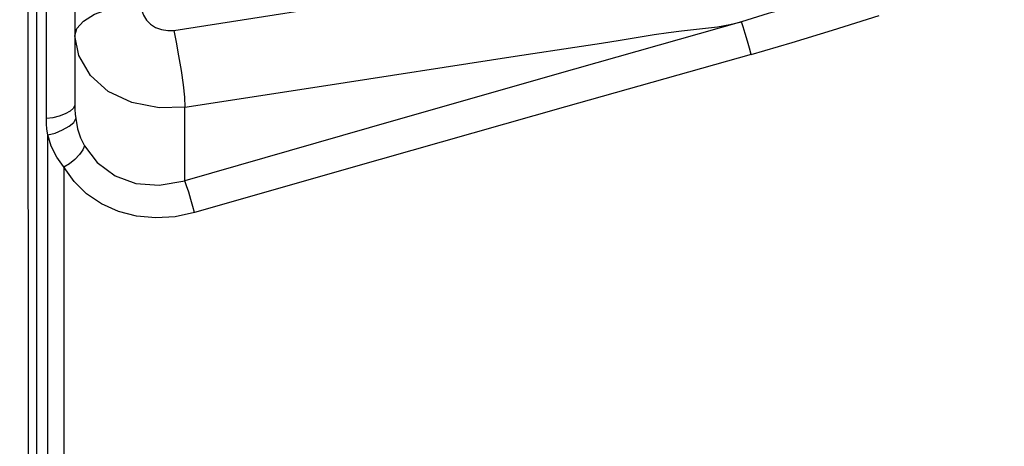
# Model space of a CAD drawing. Units: millimetres. Extents: x 226 to 21994, y -1018 to 13480.
# Drawn here: x 12019 to 12123, y 6037 to 6082 of the extents above; entities that cross this region are included whole.
import ezdxf

# ---------------------------------------------------------------- set-up
doc = ezdxf.new("R2010")
doc.units = ezdxf.units.MM
doc.dimstyles.new('Qitele', dxfattribs={"dimscale": 85, "dimtxt": 4, "dimasz": 5, "dimexe": 4, "dimexo": 0, "dimgap": 3, "dimtad": 1, "dimdec": 0, "dimrnd": 10, "dimzin": 1, "dimtxsty": 'Standard', "dimblk": 'OBLIQUE', "dimcen": 5, "dimdle": 4, "dimclrd": 256, "dimclre": 256, "dimclrt": 256, "dimadec": 0, "dimazin": 0, "dimtfac": 1, "dimtdec": 0, "dimtmove": 0, "dimatfit": 3, "dimldrblk": 'OBLIQUE', "dimfxl": 6, "dimfxlon": 1, "dimlwd": 40, "dimlwe": 30, "dimarcsym": 0})

# ---------------------------------------------------------------- blocks, each defined once
blk = doc.blocks.new('_Oblique')
at = {"color": 0, "linetype": 'ByBlock', "lineweight": -2}
blk.add_line((-0.5, -0.5), (0.5, 0.5), dxfattribs=at)
blk = doc.blocks.new('*D6')
at = {"lineweight": 40, "transparency": 16777216}
blk.add_line((2445.97, 9197.43), (2445.97, 2338.38), dxfattribs=at)
at = {"lineweight": 30, "transparency": 16777216}
for p, q in [((2955.97, 8857.43), (2105.97, 8857.43)), ((2955.97, 2678.38), (2105.97, 2678.38))]:
    blk.add_line(p, q, dxfattribs=at)
at = {"layer": 'Defpoints', "color": 0, "transparency": 16777216}
for p in [(11301.87, 8857.43), (2445.97, 2678.38), (15756.64, 2678.38)]:
    blk.add_point(p, dxfattribs=at)
at = {"lineweight": 40, "transparency": 16777216, "xscale": 425, "yscale": 425, "zscale": 425}
for p, rotation in [((2445.97, 8857.43), 90), ((2445.97, 2678.38), 270)]:
    blk.add_blockref('_Oblique', p, dxfattribs=dict(at, rotation=rotation))
at = {"transparency": 16777216, "insert": (2013.37, 5767.9), "char_height": 340, "attachment_point": 5, "rotation": 90}
blk.add_mtext('6180', dxfattribs=at)
blk = doc.blocks.new('*D7')
at = {"lineweight": 40, "transparency": 16777216}
blk.add_line((1568.11, 10714.65), (1568.11, 857.38), dxfattribs=at)
at = {"lineweight": 30, "transparency": 16777216}
for p, q in [((2078.11, 10374.65), (1228.11, 10374.65)), ((2078.11, 1197.38), (1228.11, 1197.38))]:
    blk.add_line(p, q, dxfattribs=at)
at = {"layer": 'Defpoints', "color": 0, "transparency": 16777216}
for p in [(11311.02, 10374.65), (1568.11, 1197.38), (13639.74, 1197.38)]:
    blk.add_point(p, dxfattribs=at)
at = {"lineweight": 40, "transparency": 16777216, "xscale": 425, "yscale": 425, "zscale": 425}
for p, rotation in [((1568.11, 10374.65), 90), ((1568.11, 1197.38), 270)]:
    blk.add_blockref('_Oblique', p, dxfattribs=dict(at, rotation=rotation))
at = {"transparency": 16777216, "insert": (1135.51, 5786.02), "char_height": 340, "attachment_point": 5, "rotation": 90}
blk.add_mtext('9180', dxfattribs=at)
blk = doc.blocks.new('*D8')
at = {"lineweight": 30, "transparency": 16777216}
for p, q in [((5259.25, 10575.38), (5259.25, 11425.38)), ((18369.17, 10575.38), (18369.17, 11425.38))]:
    blk.add_line(p, q, dxfattribs=at)
at = {"lineweight": 40, "transparency": 16777216}
blk.add_line((4919.25, 11085.38), (18709.17, 11085.38), dxfattribs=at)
at = {"layer": 'Defpoints', "color": 0, "transparency": 16777216}
for p in [(18369.17, 11085.38), (5259.25, 5883.39), (18369.17, 5871.06)]:
    blk.add_point(p, dxfattribs=at)
at = {"lineweight": 40, "transparency": 16777216, "xscale": 425, "yscale": 425, "zscale": 425, "rotation": 180}
blk.add_blockref('_Oblique', (5259.25, 11085.38), dxfattribs=at)
at = {"lineweight": 40, "transparency": 16777216, "xscale": 425, "yscale": 425, "zscale": 425}
blk.add_blockref('_Oblique', (18369.17, 11085.38), dxfattribs=at)
at = {"transparency": 16777216, "insert": (11814.21, 11517.99), "char_height": 340, "attachment_point": 5}
blk.add_mtext('13110', dxfattribs=at)

msp = doc.modelspace()

# ---------------------------------------------------------------- linework, layer by layer
at = {"color": 7, "linetype": 'Continuous'}
for p, q in [((12020.34, 5895.81), (12020.34, 6286.35)), ((12024.34, 6156.22), (12024.34, 6073.03)), ((12021.34, 6071.62), (12021.34, 6147.51)), ((12071, 6078.21), (12078.02, 6079.28)), ((12050.47, 6075.05), (12071, 6078.21)), ((12036.01, 6072.81), (12050.47, 6075.05)), ((12036.01, 6065.03), (12036.01, 6072.81)), ((12021.48, 6023.74), (12021.48, 6069.9)), ((12023.19, 6066.45), (12023.19, 6027.35))]:
    msp.add_line(p, q, dxfattribs=at)
for points in [[(12019.32, 5985.32), (12019.3, 5990.1), (12019.29, 5996.19), (12019.34, 6004.52), (12019.45, 6017.82), (12019.46, 6050.89), (12019.37, 6095.3), (12019.24, 6134.93), (12019.5, 6166.62)], [(12034.85, 6080.93), (12058.81, 6084.7), (12082.78, 6088.44), (12106.74, 6092.16)], [(12107.8, 6085.19), (12104.22, 6084.3), (12100.88, 6083.53), (12097.79, 6082.73), (12094.98, 6081.87)], [(12024.34, 6080.37), (12024.58, 6081.13), (12025.26, 6081.92), (12026.44, 6082.68), (12028.04, 6083.24), (12029.74, 6083.58), (12031.35, 6083.69)], [(12031.35, 6083.69), (12031.41, 6083.11), (12031.61, 6082.55), (12031.93, 6082.03), (12032.37, 6081.59), (12032.91, 6081.25), (12033.53, 6081.03), (12034.19, 6080.92), (12034.85, 6080.93)], [(12094.98, 6081.87), (12075.18, 6076.25), (12055.53, 6070.64), (12036.01, 6065.03)], [(12082.12, 6079.92), (12085.73, 6080.5), (12087.25, 6080.72), (12088.62, 6080.91), (12089.89, 6081.05), (12091.15, 6081.18), (12092.44, 6081.34), (12093.73, 6081.58), (12094.98, 6081.87)], [(12096, 6078.41), (12095.82, 6079.05), (12095.6, 6079.82), (12095.37, 6080.61), (12095.15, 6081.33), (12094.98, 6081.87)], [(12096, 6078.41), (12100.34, 6079.66), (12104.6, 6080.96), (12109.55, 6082.53)], [(12034.85, 6080.93), (12035.08, 6079.71), (12035.34, 6078.27), (12035.6, 6076.7), (12035.81, 6075.18), (12035.96, 6073.86), (12036.01, 6072.81)], [(12036.01, 6072.81), (12033.29, 6072.73), (12030.38, 6073.3), (12027.89, 6074.46), (12026, 6076.16), (12024.76, 6078.28), (12024.34, 6080.37)], [(12078.02, 6079.28), (12080.13, 6079.6), (12082.12, 6079.92)], [(12096, 6078.41), (12076.33, 6072.85), (12056.68, 6067.26), (12037.03, 6061.65)], [(12024.34, 6073.03), (12024.21, 6072.71), (12023.86, 6072.39), (12023.33, 6072.1), (12022.69, 6071.85), (12022.01, 6071.69), (12021.34, 6071.62)], [(12024.34, 6073.03), (12024.35, 6072.57), (12024.39, 6072.09), (12024.45, 6071.6)], [(12021.48, 6069.9), (12021.4, 6070.49), (12021.35, 6071.06), (12021.34, 6071.62)], [(12021.48, 6069.9), (12022.26, 6070.08), (12023.06, 6070.4), (12023.75, 6070.8), (12024.24, 6071.21), (12024.45, 6071.6)], [(12024.45, 6071.6), (12024.65, 6070.54), (12024.96, 6069.58), (12025.37, 6068.73)], [(12024.27, 6064.93), (12022.44, 6067.52), (12021.86, 6068.68), (12021.48, 6069.9)], [(12025.37, 6068.73), (12025.2, 6068.31), (12024.84, 6067.81), (12024.35, 6067.29), (12023.78, 6066.82), (12023.19, 6066.45)], [(12025.37, 6068.73), (12026.73, 6066.95), (12028.63, 6065.54), (12030.82, 6064.73), (12033.27, 6064.56), (12036.01, 6065.03)], [(12037.03, 6061.65), (12034.99, 6061.22), (12032.93, 6061.09), (12030.9, 6061.28), (12028.97, 6061.77), (12027.18, 6062.57), (12025.6, 6063.64), (12024.27, 6064.93)], [(12037.03, 6061.65), (12036.85, 6062.29), (12036.64, 6063.04), (12036.41, 6063.8), (12036.19, 6064.5), (12036.01, 6065.03)]]:
    msp.add_lwpolyline(points, dxfattribs=at)

# ---------------------------------------------------------------- dimensions: what is measured, and where the dimension line sits
at = {"color": 0}
dim = msp.add_linear_dim(base=(18369.17, 11085.38), p1=(5259.25, 5883.39), p2=(18369.17, 5871.06), dimstyle='Qitele', dxfattribs=at)
dim.commit()
dim.dimension.update_dxf_attribs({"geometry": '*D8', "text_midpoint": (11814.21, 11517.99)})
for base, p1, p2, picture, middle in [((1568.11, 1197.38), (11311.02, 10374.65), (13639.74, 1197.38), '*D7', (1135.51, 5786.02)), ((2445.97, 2678.38), (11301.87, 8857.43), (15756.64, 2678.38), '*D6', (2013.37, 5767.9))]:
    dim = msp.add_linear_dim(base=base, p1=p1, p2=p2, angle=90, dimstyle='Qitele', dxfattribs=at)
    dim.commit()
    dim.dimension.update_dxf_attribs({"geometry": picture, "text_midpoint": middle})

doc.saveas('drawing.dxf')
